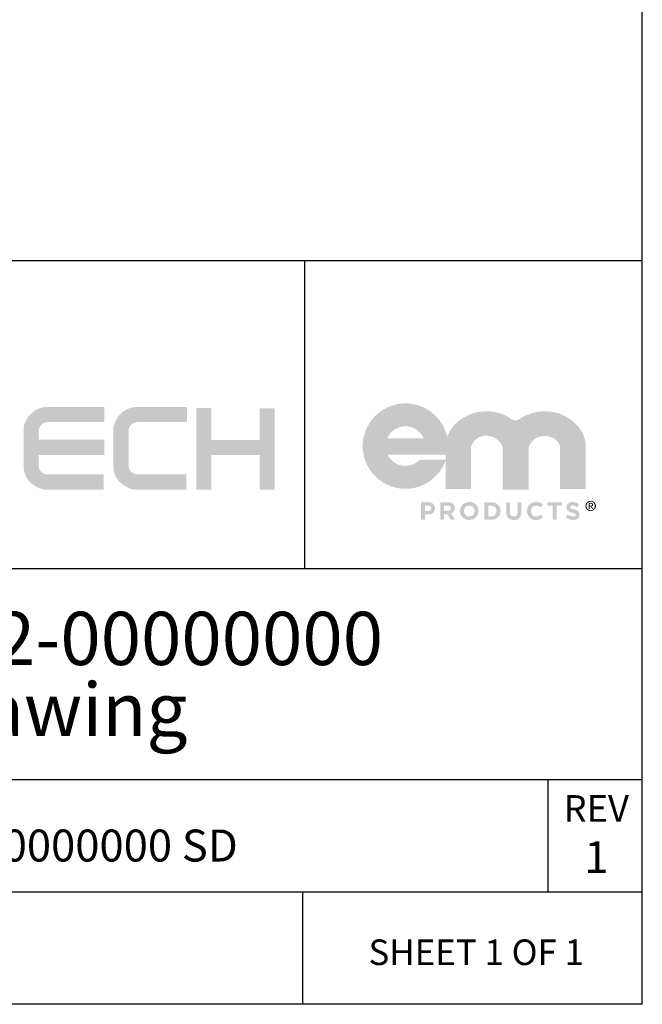
# Model space of a CAD drawing. Units: inches. Extents: x 16 to 336, y 16 to 252.
# Drawn here: x 297 to 336, y 16 to 78 of the extents above; entities that cross this region are included whole.
import ezdxf

# ---------------------------------------------------------------- set-up
doc = ezdxf.new("R2010")
doc.units = ezdxf.units.IN
doc.header["$LTSCALE"] = 32
doc.header["$MEASUREMENT"] = 0
for name, color, linetype in [('FORMAT', 7, 'Continuous'), ('LOGO_BLACK', 7, 'Continuous'), ('LOGO_BLUE', 152, 'Continuous')]:
    doc.layers.add(name, color=color, linetype=linetype)
doc.styles.add('SLDTEXTSTYLE0', font='TXT', dxfattribs={"width": 0.75})
doc.styles.add('SLDTEXTSTYLE2', font='TXT', dxfattribs={"width": 0.6875})

# ---------------------------------------------------------------- blocks, each defined once
blk = doc.blocks.new('SW_NOTE_1')
at = {"layer": 'FORMAT', "color": 0, "char_height": 3.33333, "attachment_point": 2, "style": 'SLDTEXTSTYLE0'}
for s, insert in [('SUIEE0-22PF-2-00000000', (25.573, 4.297)), ('Sales Drawing', (24.921, -0.148))]:
    blk.add_mtext(s, dxfattribs=dict(at, insert=insert))

msp = doc.modelspace()

# ---------------------------------------------------------------- hatches: boundary and pattern name
at = {"layer": 'LOGO_BLACK'}
h = msp.add_hatch(color=256, dxfattribs=at)
edge = h.paths.add_edge_path(flags=0)
edge.add_spline(control_points=[(332.4595, 48.2695), (332.4571, 50.0801), (332.4617, 50.8779)], knot_values=[0, 0, 0, 1, 1, 1], weights=[1, 1, 1], degree=2, periodic=0)
edge.add_spline(control_points=[(332.4617, 50.8779), (332.4659, 51.6288), (332.0452, 52.3592), (331.2167, 52.7947)], knot_values=[0, 0, 0, 0, 1, 1, 1, 1], weights=[1, 1, 1, 1], degree=3, periodic=0)
edge.add_spline(control_points=[(331.2167, 52.7947), (330.7918, 53.0392), (330.3084, 53.1453), (329.8277, 53.1294)], knot_values=[0, 0, 0, 0, 1, 1, 1, 1], weights=[1, 1, 1, 1], degree=3, periodic=0)
edge.add_spline(control_points=[(329.8277, 53.1294), (329.3469, 53.1136), (328.869, 52.9753), (328.4548, 52.7312)], knot_values=[0, 0, 0, 0, 1, 1, 1, 1], weights=[1, 1, 1, 1], degree=3, periodic=0)
edge.add_spline(control_points=[(328.4548, 52.7312), (328.4307, 52.7089), (328.4075, 52.6902), (328.3842, 52.6732)], knot_values=[0, 0, 0, 0, 1, 1, 1, 1], weights=[1, 1, 1, 1], degree=3, periodic=0)
edge.add_spline(control_points=[(328.3842, 52.6732), (328.3445, 52.6526), (328.305, 52.6332), (328.2655, 52.6171)], knot_values=[0, 0, 0, 0, 1, 1, 1, 1], weights=[1, 1, 1, 1], degree=3, periodic=0)
edge.add_spline(control_points=[(328.2655, 52.6171), (328.0851, 52.5439), (327.9046, 52.5333), (327.6909, 52.7312)], knot_values=[0, 0, 0, 0, 1, 1, 1, 1], weights=[1, 1, 1, 1], degree=3, periodic=0)
edge.add_spline(control_points=[(327.6909, 52.7312), (327.2767, 52.9753), (326.7986, 53.1136), (326.318, 53.1294)], knot_values=[0, 0, 0, 0, 1, 1, 1, 1], weights=[1, 1, 1, 1], degree=3, periodic=0)
edge.add_spline(control_points=[(326.318, 53.1294), (325.8371, 53.1453), (325.3539, 53.0392), (324.9289, 52.7947)], knot_values=[0, 0, 0, 0, 1, 1, 1, 1], weights=[1, 1, 1, 1], degree=3, periodic=0)
edge.add_spline(control_points=[(324.9289, 52.7947), (324.341, 52.4859), (323.9596, 52.028), (323.7886, 51.5201)], knot_values=[0, 0, 0, 0, 1, 1, 1, 1], weights=[1, 1, 1, 1], degree=3, periodic=0)
edge.add_spline(control_points=[(323.7886, 51.5201), (323.5264, 52.7205), (322.4559, 53.6222), (321.178, 53.6222)], knot_values=[0, 0, 0, 0, 1, 1, 1, 1], weights=[1, 1, 1, 1], degree=3, periodic=0)
edge.add_spline(control_points=[(321.178, 53.6222), (319.7044, 53.6222), (318.5056, 52.4234), (318.5056, 50.9498)], knot_values=[0, 0, 0, 0, 1, 1, 1, 1], weights=[1, 1, 1, 1], degree=3, periodic=0)
edge.add_spline(control_points=[(318.5056, 50.9498), (318.5056, 49.4763), (319.7044, 48.2772), (321.178, 48.2772)], knot_values=[0, 0, 0, 0, 1, 1, 1, 1], weights=[1, 1, 1, 1], degree=3, periodic=0)
edge.add_spline(control_points=[(321.178, 48.2772), (322.33, 48.2772), (323.3116, 49.0109), (323.6864, 50.0347)], knot_values=[0, 0, 0, 0, 1, 1, 1, 1], weights=[1, 1, 1, 1], degree=3, periodic=0)
edge.add_spline(control_points=[(323.6864, 50.0347), (323.6872, 49.2106), (323.6861, 48.2695)], knot_values=[0, 0, 0, 1, 1, 1], weights=[1, 1, 1], degree=2, periodic=0)
edge.add_line((323.6861, 48.2695), (324.504, 48.2695))
edge.add_line((324.504, 48.2695), (325.2902, 48.2695))
edge.add_line((325.2902, 48.2695), (325.2902, 49.5869))
edge.add_line((325.2902, 49.5869), (325.2902, 50.904))
edge.add_spline(control_points=[(325.2902, 50.904), (325.332, 51.0753), (325.4705, 51.2476)], knot_values=[0, 0, 0, 1, 1, 1], weights=[1, 1, 1], degree=2, periodic=0)
edge.add_spline(control_points=[(325.4705, 51.2476), (325.6089, 51.4198), (325.8441, 51.5932), (326.2303, 51.5971)], knot_values=[0, 0, 0, 0, 1, 1, 1, 1], weights=[1, 1, 1, 1], degree=3, periodic=0)
edge.add_spline(control_points=[(326.2303, 51.5971), (326.6166, 51.6011), (326.8756, 51.4224), (327.0379, 51.243)], knot_values=[0, 0, 0, 0, 1, 1, 1, 1], weights=[1, 1, 1, 1], degree=3, periodic=0)
edge.add_spline(control_points=[(327.0379, 51.243), (327.2003, 51.0634), (327.266, 50.8828)], knot_values=[0, 0, 0, 1, 1, 1], weights=[1, 1, 1], degree=2, periodic=0)
edge.add_line((327.266, 50.8828), (327.266, 49.555))
edge.add_line((327.266, 49.555), (327.266, 48.227))
edge.add_line((327.266, 48.227), (328.0734, 48.227))
edge.add_line((328.0734, 48.227), (328.0837, 48.227))
edge.add_line((328.0837, 48.227), (328.8795, 48.227))
edge.add_line((328.8795, 48.227), (328.8805, 48.227))
edge.add_line((328.8805, 48.227), (328.8805, 49.576))
edge.add_line((328.8805, 49.576), (328.8805, 50.8855))
edge.add_spline(control_points=[(328.8805, 50.8855), (328.8893, 50.9081), (328.9566, 51.0758), (329.1076, 51.243)], knot_values=[0, 0, 0, 0, 1, 1, 1, 1], weights=[1, 1, 1, 1], degree=3, periodic=0)
edge.add_spline(control_points=[(329.1076, 51.243), (329.1946, 51.3389), (329.3091, 51.4343), (329.4559, 51.5019)], knot_values=[0, 0, 0, 0, 1, 1, 1, 1], weights=[1, 1, 1, 1], degree=3, periodic=0)
edge.add_spline(control_points=[(329.4559, 51.5019), (329.57, 51.5428), (329.7053, 51.569), (329.866, 51.5706)], knot_values=[0, 0, 0, 0, 1, 1, 1, 1], weights=[1, 1, 1, 1], degree=3, periodic=0)
edge.add_spline(control_points=[(329.866, 51.5706), (330.1076, 51.573), (330.3086, 51.5161), (330.4721, 51.4352)], knot_values=[0, 0, 0, 0, 1, 1, 1, 1], weights=[1, 1, 1, 1], degree=3, periodic=0)
edge.add_spline(control_points=[(330.4721, 51.4352), (330.556, 51.3788), (330.6226, 51.313), (330.6752, 51.2476)], knot_values=[0, 0, 0, 0, 1, 1, 1, 1], weights=[1, 1, 1, 1], degree=3, periodic=0)
edge.add_spline(control_points=[(330.6752, 51.2476), (330.8136, 51.0753), (330.8553, 50.904)], knot_values=[0, 0, 0, 1, 1, 1], weights=[1, 1, 1], degree=2, periodic=0)
edge.add_line((330.8553, 50.904), (330.8553, 49.5869))
edge.add_line((330.8553, 49.5869), (330.8553, 48.2695))
edge.add_line((330.8553, 48.2695), (331.6417, 48.2695))
edge.add_line((331.6417, 48.2695), (332.4595, 48.2695))
edge = h.paths.add_edge_path(flags=0)
edge.add_line((322.3177, 51.4343), (320.0383, 51.4343))
edge.add_spline(control_points=[(320.0383, 51.4343), (320.2273, 51.877), (320.667, 52.1881), (321.178, 52.1881)], knot_values=[0, 0, 0, 0, 1, 1, 1, 1], weights=[1, 1, 1, 1], degree=3, periodic=0)
edge.add_spline(control_points=[(321.178, 52.1881), (321.689, 52.1881), (322.1286, 51.877), (322.3177, 51.4343)], knot_values=[0, 0, 0, 0, 1, 1, 1, 1], weights=[1, 1, 1, 1], degree=3, periodic=0)
edge = h.paths.add_edge_path(flags=0)
edge.add_line((322.3019, 50.4222), (323.6857, 50.4222))
edge.add_spline(control_points=[(323.6857, 50.4222), (323.6859, 50.3185), (323.6861, 50.2096), (323.6862, 50.0977)], knot_values=[0, 0, 0, 0, 1, 1, 1, 1], weights=[1, 1, 1, 1], degree=3, periodic=0)
edge.add_line((323.6862, 50.0977), (322.0746, 50.0977))
edge.add_spline(control_points=[(322.0746, 50.0977), (321.8489, 49.8601), (321.5308, 49.7114), (321.178, 49.7114)], knot_values=[0, 0, 0, 0, 1, 1, 1, 1], weights=[1, 1, 1, 1], degree=3, periodic=0)
edge.add_spline(control_points=[(321.178, 49.7114), (320.6834, 49.7114), (320.2559, 50.0028), (320.0576, 50.4229)], knot_values=[0, 0, 0, 0, 1, 1, 1, 1], weights=[1, 1, 1, 1], degree=3, periodic=0)
edge.add_line((320.0576, 50.4229), (322.2984, 50.4229))
edge.add_spline(control_points=[(322.2984, 50.4229), (322.2984, 50.4226), (322.3019, 50.4222)], knot_values=[0, 0, 0, 1, 1, 1], weights=[1, 1, 1], degree=2, periodic=0)
h = msp.add_hatch(color=256, dxfattribs=at)
edge = h.paths.add_edge_path(flags=0)
edge.add_spline(control_points=[(332.7682, 47.5218), (332.9442, 47.5218), (333.0938, 47.3856), (333.0938, 47.2006)], knot_values=[0, 0, 0, 0, 1, 1, 1, 1], weights=[1, 1, 1, 1], degree=3, periodic=0)
edge.add_spline(control_points=[(333.0938, 47.2006), (333.0938, 47.014), (332.9442, 46.8773), (332.7682, 46.8773)], knot_values=[0, 0, 0, 0, 1, 1, 1, 1], weights=[1, 1, 1, 1], degree=3, periodic=0)
edge.add_spline(control_points=[(332.7682, 46.8773), (332.5914, 46.8773), (332.4415, 47.014), (332.4415, 47.2006)], knot_values=[0, 0, 0, 0, 1, 1, 1, 1], weights=[1, 1, 1, 1], degree=3, periodic=0)
edge.add_spline(control_points=[(332.4415, 47.2006), (332.4415, 47.3856), (332.5914, 47.5218), (332.7682, 47.5218)], knot_values=[0, 0, 0, 0, 1, 1, 1, 1], weights=[1, 1, 1, 1], degree=3, periodic=0)
edge = h.paths.add_edge_path(flags=0)
edge.add_spline(control_points=[(332.7682, 46.9313), (332.9139, 46.9313), (333.0289, 47.0452), (333.0289, 47.2006)], knot_values=[0, 0, 0, 0, 1, 1, 1, 1], weights=[1, 1, 1, 1], degree=3, periodic=0)
edge.add_spline(control_points=[(333.0289, 47.2006), (333.0289, 47.353), (332.9139, 47.4682), (332.7682, 47.4682)], knot_values=[0, 0, 0, 0, 1, 1, 1, 1], weights=[1, 1, 1, 1], degree=3, periodic=0)
edge.add_spline(control_points=[(332.7682, 47.4682), (332.6211, 47.4682), (332.506, 47.353), (332.506, 47.2006)], knot_values=[0, 0, 0, 0, 1, 1, 1, 1], weights=[1, 1, 1, 1], degree=3, periodic=0)
edge.add_spline(control_points=[(332.506, 47.2006), (332.506, 47.0452), (332.6211, 46.9313), (332.7682, 46.9313)], knot_values=[0, 0, 0, 0, 1, 1, 1, 1], weights=[1, 1, 1, 1], degree=3, periodic=0)
h = msp.add_hatch(color=256, dxfattribs=at)
edge = h.paths.add_edge_path(flags=0)
edge.add_spline(control_points=[(323.0226, 47.0522), (323.0226, 46.7996), (322.8261, 46.6687), (322.5813, 46.6687)], knot_values=[0, 0, 0, 0, 1, 1, 1, 1], weights=[1, 1, 1, 1], degree=3, periodic=0)
edge.add_line((322.5813, 46.6687), (322.3988, 46.6687))
edge.add_line((322.3988, 46.6687), (322.3988, 46.341))
edge.add_line((322.3988, 46.341), (322.1586, 46.341))
edge.add_line((322.1586, 46.341), (322.1586, 47.4328))
edge.add_line((322.1586, 47.4328), (322.6046, 47.4328))
edge.add_spline(control_points=[(322.6046, 47.4328), (322.8651, 47.4328), (323.0226, 47.2784), (323.0226, 47.0553)], knot_values=[0, 0, 0, 0, 1, 1, 1, 1], weights=[1, 1, 1, 1], degree=3, periodic=0)
edge.add_line((323.0226, 47.0553), (323.0226, 47.0522))
edge = h.paths.add_edge_path(flags=0)
edge.add_line((322.3988, 46.8823), (322.589, 46.8823))
edge.add_spline(control_points=[(322.589, 46.8823), (322.7091, 46.8823), (322.7794, 46.9541), (322.7794, 47.0475)], knot_values=[0, 0, 0, 0, 1, 1, 1, 1], weights=[1, 1, 1, 1], degree=3, periodic=0)
edge.add_line((322.7794, 47.0475), (322.7794, 47.0506))
edge.add_spline(control_points=[(322.7794, 47.0506), (322.7794, 47.1583), (322.7044, 47.2159), (322.5844, 47.2159)], knot_values=[0, 0, 0, 0, 1, 1, 1, 1], weights=[1, 1, 1, 1], degree=3, periodic=0)
edge.add_line((322.5844, 47.2159), (322.3988, 47.2159))
edge.add_line((322.3988, 47.2159), (322.3988, 46.8823))
h = msp.add_hatch(color=256, dxfattribs=at)
edge = h.paths.add_edge_path(flags=0)
edge.add_spline(control_points=[(324.2673, 47.0693), (324.2673, 46.8932), (324.1721, 46.7824), (324.0335, 46.731)], knot_values=[0, 0, 0, 0, 1, 1, 1, 1], weights=[1, 1, 1, 1], degree=3, periodic=0)
edge.add_line((324.0335, 46.731), (324.3001, 46.3411))
edge.add_line((324.3001, 46.3411), (324.0194, 46.3411))
edge.add_line((324.0194, 46.3411), (323.7855, 46.6904))
edge.add_line((323.7855, 46.6904), (323.5968, 46.6904))
edge.add_line((323.5968, 46.6904), (323.5968, 46.3411))
edge.add_line((323.5968, 46.3411), (323.3566, 46.3411))
edge.add_line((323.3566, 46.3411), (323.3566, 47.4326))
edge.add_line((323.3566, 47.4326), (323.8557, 47.4326))
edge.add_spline(control_points=[(323.8557, 47.4326), (324.113, 47.4326), (324.2673, 47.297), (324.2673, 47.0724)], knot_values=[0, 0, 0, 0, 1, 1, 1, 1], weights=[1, 1, 1, 1], degree=3, periodic=0)
edge.add_line((324.2673, 47.0724), (324.2673, 47.0693))
edge = h.paths.add_edge_path(flags=0)
edge.add_line((323.5968, 46.9024), (323.84, 46.9024))
edge.add_spline(control_points=[(323.84, 46.9024), (323.957, 46.9024), (324.0241, 46.9649), (324.0241, 47.0569)], knot_values=[0, 0, 0, 0, 1, 1, 1, 1], weights=[1, 1, 1, 1], degree=3, periodic=0)
edge.add_line((324.0241, 47.0569), (324.0241, 47.06))
edge.add_spline(control_points=[(324.0241, 47.06), (324.0241, 47.163), (323.9523, 47.216), (323.8353, 47.216)], knot_values=[0, 0, 0, 0, 1, 1, 1, 1], weights=[1, 1, 1, 1], degree=3, periodic=0)
edge.add_line((323.8353, 47.216), (323.5968, 47.216))
edge.add_line((323.5968, 47.216), (323.5968, 46.9024))
h = msp.add_hatch(color=256, dxfattribs=at)
edge = h.paths.add_edge_path(flags=0)
edge.add_spline(control_points=[(325.7523, 46.8869), (325.7523, 46.5765), (325.5076, 46.3224), (325.1708, 46.3224)], knot_values=[0, 0, 0, 0, 1, 1, 1, 1], weights=[1, 1, 1, 1], degree=3, periodic=0)
edge.add_spline(control_points=[(325.1708, 46.3224), (324.8338, 46.3224), (324.5921, 46.5734), (324.5921, 46.8838)], knot_values=[0, 0, 0, 0, 1, 1, 1, 1], weights=[1, 1, 1, 1], degree=3, periodic=0)
edge.add_line((324.5921, 46.8838), (324.5921, 46.8869))
edge.add_spline(control_points=[(324.5921, 46.8869), (324.5921, 47.1973), (324.8369, 47.4514), (325.1738, 47.4514)], knot_values=[0, 0, 0, 0, 1, 1, 1, 1], weights=[1, 1, 1, 1], degree=3, periodic=0)
edge.add_spline(control_points=[(325.1738, 47.4514), (325.5107, 47.4514), (325.7523, 47.2004), (325.7523, 46.89)], knot_values=[0, 0, 0, 0, 1, 1, 1, 1], weights=[1, 1, 1, 1], degree=3, periodic=0)
edge.add_line((325.7523, 46.89), (325.7523, 46.8869))
edge = h.paths.add_edge_path(flags=0)
edge.add_spline(control_points=[(324.8432, 46.8869), (324.8432, 46.6997), (324.9805, 46.5438), (325.1738, 46.5438)], knot_values=[0, 0, 0, 0, 1, 1, 1, 1], weights=[1, 1, 1, 1], degree=3, periodic=0)
edge.add_spline(control_points=[(325.1738, 46.5438), (325.3673, 46.5438), (325.5013, 46.6966), (325.5013, 46.8838)], knot_values=[0, 0, 0, 0, 1, 1, 1, 1], weights=[1, 1, 1, 1], degree=3, periodic=0)
edge.add_line((325.5013, 46.8838), (325.5013, 46.8869))
edge.add_spline(control_points=[(325.5013, 46.8869), (325.5013, 47.0741), (325.3642, 47.23), (325.1708, 47.23)], knot_values=[0, 0, 0, 0, 1, 1, 1, 1], weights=[1, 1, 1, 1], degree=3, periodic=0)
edge.add_spline(control_points=[(325.1708, 47.23), (324.9773, 47.23), (324.8432, 47.0772), (324.8432, 46.89)], knot_values=[0, 0, 0, 0, 1, 1, 1, 1], weights=[1, 1, 1, 1], degree=3, periodic=0)
edge.add_line((324.8432, 46.89), (324.8432, 46.8869))
h = msp.add_hatch(color=256, dxfattribs=at)
edge = h.paths.add_edge_path(flags=0)
edge.add_spline(control_points=[(327.1282, 46.8869), (327.1282, 46.5796), (326.8911, 46.341), (326.5482, 46.341)], knot_values=[0, 0, 0, 0, 1, 1, 1, 1], weights=[1, 1, 1, 1], degree=3, periodic=0)
edge.add_line((326.5482, 46.341), (326.1223, 46.341))
edge.add_line((326.1223, 46.341), (326.1223, 47.4328))
edge.add_line((326.1223, 47.4328), (326.5482, 47.4328))
edge.add_spline(control_points=[(326.5482, 47.4328), (326.8911, 47.4328), (327.1282, 47.1973), (327.1282, 46.89)], knot_values=[0, 0, 0, 0, 1, 1, 1, 1], weights=[1, 1, 1, 1], degree=3, periodic=0)
edge.add_line((327.1282, 46.89), (327.1282, 46.8869))
edge = h.paths.add_edge_path(flags=0)
edge.add_line((326.3625, 46.5579), (326.5482, 46.5579))
edge.add_spline(control_points=[(326.5482, 46.5579), (326.7447, 46.5579), (326.8771, 46.6904), (326.8771, 46.8838)], knot_values=[0, 0, 0, 0, 1, 1, 1, 1], weights=[1, 1, 1, 1], degree=3, periodic=0)
edge.add_line((326.8771, 46.8838), (326.8771, 46.8869))
edge.add_spline(control_points=[(326.8771, 46.8869), (326.8771, 47.0803), (326.7447, 47.2159), (326.5482, 47.2159)], knot_values=[0, 0, 0, 0, 1, 1, 1, 1], weights=[1, 1, 1, 1], degree=3, periodic=0)
edge.add_line((326.5482, 47.2159), (326.3625, 47.2159))
edge.add_line((326.3625, 47.2159), (326.3625, 46.5579))
h = msp.add_hatch(color=256, dxfattribs=at)
edge = h.paths.add_edge_path(flags=0)
edge.add_spline(control_points=[(328.4323, 46.8167), (328.4323, 46.4861), (328.2467, 46.3239), (327.9535, 46.3239)], knot_values=[0, 0, 0, 0, 1, 1, 1, 1], weights=[1, 1, 1, 1], degree=3, periodic=0)
edge.add_spline(control_points=[(327.9535, 46.3239), (327.6604, 46.3239), (327.481, 46.4876), (327.481, 46.8089)], knot_values=[0, 0, 0, 0, 1, 1, 1, 1], weights=[1, 1, 1, 1], degree=3, periodic=0)
edge.add_line((327.481, 46.8089), (327.481, 47.4328))
edge.add_line((327.481, 47.4328), (327.7212, 47.4328))
edge.add_line((327.7212, 47.4328), (327.7212, 46.8151))
edge.add_spline(control_points=[(327.7212, 46.8151), (327.7212, 46.6374), (327.81, 46.5453), (327.9567, 46.5453)], knot_values=[0, 0, 0, 0, 1, 1, 1, 1], weights=[1, 1, 1, 1], degree=3, periodic=0)
edge.add_spline(control_points=[(327.9567, 46.5453), (328.1031, 46.5453), (328.1922, 46.6343), (328.1922, 46.8073)], knot_values=[0, 0, 0, 0, 1, 1, 1, 1], weights=[1, 1, 1, 1], degree=3, periodic=0)
edge.add_line((328.1922, 46.8073), (328.1922, 47.4328))
edge.add_line((328.1922, 47.4328), (328.4323, 47.4328))
edge.add_line((328.4323, 47.4328), (328.4323, 46.8167))
h = msp.add_hatch(color=256, dxfattribs=at)
edge = h.paths.add_edge_path(flags=0)
edge.add_spline(control_points=[(329.7926, 46.5173), (329.6803, 46.3972), (329.5555, 46.3224), (329.3449, 46.3224)], knot_values=[0, 0, 0, 0, 1, 1, 1, 1], weights=[1, 1, 1, 1], degree=3, periodic=0)
edge.add_spline(control_points=[(329.3449, 46.3224), (329.0236, 46.3224), (328.785, 46.5703), (328.785, 46.8837)], knot_values=[0, 0, 0, 0, 1, 1, 1, 1], weights=[1, 1, 1, 1], degree=3, periodic=0)
edge.add_line((328.785, 46.8837), (328.785, 46.8869))
edge.add_spline(control_points=[(328.785, 46.8869), (328.785, 47.1973), (329.0189, 47.4514), (329.3543, 47.4514)], knot_values=[0, 0, 0, 0, 1, 1, 1, 1], weights=[1, 1, 1, 1], degree=3, periodic=0)
edge.add_spline(control_points=[(329.3543, 47.4514), (329.5602, 47.4514), (329.6833, 47.3829), (329.7848, 47.283)], knot_values=[0, 0, 0, 0, 1, 1, 1, 1], weights=[1, 1, 1, 1], degree=3, periodic=0)
edge.add_line((329.7848, 47.283), (329.6318, 47.1067))
edge.add_spline(control_points=[(329.6318, 47.1067), (329.5476, 47.1833), (329.462, 47.2301), (329.3528, 47.2301)], knot_values=[0, 0, 0, 0, 1, 1, 1, 1], weights=[1, 1, 1, 1], degree=3, periodic=0)
edge.add_spline(control_points=[(329.3528, 47.2301), (329.1687, 47.2301), (329.0361, 47.0772), (329.0361, 46.89)], knot_values=[0, 0, 0, 0, 1, 1, 1, 1], weights=[1, 1, 1, 1], degree=3, periodic=0)
edge.add_line((329.0361, 46.89), (329.0361, 46.8869))
edge.add_spline(control_points=[(329.0361, 46.8869), (329.0361, 46.6997), (329.1656, 46.5437), (329.3528, 46.5437)], knot_values=[0, 0, 0, 0, 1, 1, 1, 1], weights=[1, 1, 1, 1], degree=3, periodic=0)
edge.add_spline(control_points=[(329.3528, 46.5437), (329.4775, 46.5437), (329.5539, 46.5938), (329.6396, 46.6717)], knot_values=[0, 0, 0, 0, 1, 1, 1, 1], weights=[1, 1, 1, 1], degree=3, periodic=0)
edge.add_line((329.6396, 46.6717), (329.7926, 46.5173))
msp.add_hatch(color=256, dxfattribs=at).paths.add_polyline_path([(330.9672, 47.2113), (330.6349, 47.2113), (330.6349, 46.341), (330.3947, 46.341), (330.3947, 47.2113), (330.0626, 47.2113), (330.0626, 47.4328), (330.9672, 47.4328)], flags=0)
h = msp.add_hatch(color=256, dxfattribs=at)
edge = h.paths.add_edge_path(flags=0)
edge.add_spline(control_points=[(332.073, 46.6638), (332.073, 46.4471), (331.9078, 46.3255), (331.6723, 46.3255)], knot_values=[0, 0, 0, 0, 1, 1, 1, 1], weights=[1, 1, 1, 1], degree=3, periodic=0)
edge.add_spline(control_points=[(331.6723, 46.3255), (331.507, 46.3255), (331.3402, 46.3831), (331.209, 46.5001)], knot_values=[0, 0, 0, 0, 1, 1, 1, 1], weights=[1, 1, 1, 1], degree=3, periodic=0)
edge.add_line((331.209, 46.5001), (331.351, 46.6702))
edge.add_spline(control_points=[(331.351, 46.6702), (331.4492, 46.5891), (331.5522, 46.5375), (331.6769, 46.5375)], knot_values=[0, 0, 0, 0, 1, 1, 1, 1], weights=[1, 1, 1, 1], degree=3, periodic=0)
edge.add_spline(control_points=[(331.6769, 46.5375), (331.7751, 46.5375), (331.8344, 46.5765), (331.8344, 46.6405)], knot_values=[0, 0, 0, 0, 1, 1, 1, 1], weights=[1, 1, 1, 1], degree=3, periodic=0)
edge.add_line((331.8344, 46.6405), (331.8344, 46.6436))
edge.add_spline(control_points=[(331.8344, 46.6436), (331.8344, 46.7044), (331.797, 46.7356), (331.6146, 46.7824)], knot_values=[0, 0, 0, 0, 1, 1, 1, 1], weights=[1, 1, 1, 1], degree=3, periodic=0)
edge.add_spline(control_points=[(331.6146, 46.7824), (331.3947, 46.8386), (331.2527, 46.8993), (331.2527, 47.1162)], knot_values=[0, 0, 0, 0, 1, 1, 1, 1], weights=[1, 1, 1, 1], degree=3, periodic=0)
edge.add_line((331.2527, 47.1162), (331.2527, 47.1193))
edge.add_spline(control_points=[(331.2527, 47.1193), (331.2527, 47.3174), (331.4118, 47.4483), (331.6348, 47.4483)], knot_values=[0, 0, 0, 0, 1, 1, 1, 1], weights=[1, 1, 1, 1], degree=3, periodic=0)
edge.add_spline(control_points=[(331.6348, 47.4483), (331.7939, 47.4483), (331.9297, 47.3985), (332.0403, 47.3096)], knot_values=[0, 0, 0, 0, 1, 1, 1, 1], weights=[1, 1, 1, 1], degree=3, periodic=0)
edge.add_line((332.0403, 47.3096), (331.9155, 47.1286))
edge.add_spline(control_points=[(331.9155, 47.1286), (331.8189, 47.1957), (331.7237, 47.2363), (331.6317, 47.2363)], knot_values=[0, 0, 0, 0, 1, 1, 1, 1], weights=[1, 1, 1, 1], degree=3, periodic=0)
edge.add_spline(control_points=[(331.6317, 47.2363), (331.5398, 47.2363), (331.4913, 47.1942), (331.4913, 47.141)], knot_values=[0, 0, 0, 0, 1, 1, 1, 1], weights=[1, 1, 1, 1], degree=3, periodic=0)
edge.add_line((331.4913, 47.141), (331.4913, 47.138))
edge.add_spline(control_points=[(331.4913, 47.138), (331.4913, 47.0664), (331.5382, 47.0429), (331.7268, 46.9946)], knot_values=[0, 0, 0, 0, 1, 1, 1, 1], weights=[1, 1, 1, 1], degree=3, periodic=0)
edge.add_spline(control_points=[(331.7268, 46.9946), (331.9483, 46.9368), (332.073, 46.8572), (332.073, 46.6671)], knot_values=[0, 0, 0, 0, 1, 1, 1, 1], weights=[1, 1, 1, 1], degree=3, periodic=0)
edge.add_line((332.073, 46.6671), (332.073, 46.6638))
h = msp.add_hatch(dxfattribs=at)
h.set_pattern_fill('ANSI31', color=256, scale=32, style=0)
edge = h.paths.add_edge_path(flags=0)
edge.add_spline(control_points=[(332.9166, 47.2799), (332.9166, 47.2131), (332.8749, 47.1843), (332.8205, 47.1775)], knot_values=[0, 0, 0, 0, 1, 1, 1, 1], weights=[1, 1, 1, 1], degree=3, periodic=0)
edge.add_line((332.8205, 47.1775), (332.9261, 47.014))
edge.add_line((332.9261, 47.014), (332.8629, 47.014))
edge.add_line((332.8629, 47.014), (332.765, 47.1748))
edge.add_line((332.765, 47.1748), (332.7004, 47.1748))
edge.add_line((332.7004, 47.1748), (332.7004, 47.014))
edge.add_line((332.7004, 47.014), (332.644, 47.014))
edge.add_line((332.644, 47.014), (332.644, 47.3856))
edge.add_line((332.644, 47.3856), (332.7853, 47.3856))
edge.add_spline(control_points=[(332.7853, 47.3856), (332.873, 47.3856), (332.9166, 47.353), (332.9166, 47.2799)], knot_values=[0, 0, 0, 0, 1, 1, 1, 1], weights=[1, 1, 1, 1], degree=3, periodic=0)
edge = h.paths.add_edge_path(flags=0)
edge.add_spline(control_points=[(332.7679, 47.2226), (332.8155, 47.2226), (332.8581, 47.226), (332.8581, 47.2833)], knot_values=[0, 0, 0, 0, 1, 1, 1, 1], weights=[1, 1, 1, 1], degree=3, periodic=0)
edge.add_spline(control_points=[(332.8581, 47.2833), (332.8581, 47.3292), (332.8162, 47.3379), (332.7768, 47.3379)], knot_values=[0, 0, 0, 0, 1, 1, 1, 1], weights=[1, 1, 1, 1], degree=3, periodic=0)
edge.add_line((332.7768, 47.3379), (332.7004, 47.3379))
edge.add_line((332.7004, 47.3379), (332.7004, 47.2226))
edge.add_line((332.7004, 47.2226), (332.7679, 47.2226))
h = msp.add_hatch(color=256, dxfattribs=at)
edge = h.paths.add_edge_path(flags=0)
edge.add_spline(control_points=[(332.9166, 47.2799), (332.9166, 47.2131), (332.8749, 47.1843), (332.8205, 47.1775)], knot_values=[0, 0, 0, 0, 1, 1, 1, 1], weights=[1, 1, 1, 1], degree=3, periodic=0)
edge.add_line((332.8205, 47.1775), (332.9261, 47.014))
edge.add_line((332.9261, 47.014), (332.8629, 47.014))
edge.add_line((332.8629, 47.014), (332.765, 47.1748))
edge.add_line((332.765, 47.1748), (332.7004, 47.1748))
edge.add_line((332.7004, 47.1748), (332.7004, 47.014))
edge.add_line((332.7004, 47.014), (332.644, 47.014))
edge.add_line((332.644, 47.014), (332.644, 47.3856))
edge.add_line((332.644, 47.3856), (332.7853, 47.3856))
edge.add_spline(control_points=[(332.7853, 47.3856), (332.873, 47.3856), (332.9166, 47.353), (332.9166, 47.2799)], knot_values=[0, 0, 0, 0, 1, 1, 1, 1], weights=[1, 1, 1, 1], degree=3, periodic=0)
edge = h.paths.add_edge_path(flags=0)
edge.add_spline(control_points=[(332.7679, 47.2226), (332.8155, 47.2226), (332.8581, 47.226), (332.8581, 47.2833)], knot_values=[0, 0, 0, 0, 1, 1, 1, 1], weights=[1, 1, 1, 1], degree=3, periodic=0)
edge.add_spline(control_points=[(332.8581, 47.2833), (332.8581, 47.3292), (332.8162, 47.3379), (332.7768, 47.3379)], knot_values=[0, 0, 0, 0, 1, 1, 1, 1], weights=[1, 1, 1, 1], degree=3, periodic=0)
edge.add_line((332.7768, 47.3379), (332.7004, 47.3379))
edge.add_line((332.7004, 47.3379), (332.7004, 47.2226))
edge.add_line((332.7004, 47.2226), (332.7679, 47.2226))
at = {"layer": 'LOGO_BLUE'}
h = msp.add_hatch(color=256, dxfattribs=at)
edge = h.paths.add_edge_path(flags=0)
edge.add_spline(control_points=[(298.7306, 53.4036), (297.817, 53.3643), (297.3936, 52.6014), (297.2931, 52.2031)], knot_values=[0, 0, 0, 0, 1, 1, 1, 1], weights=[1, 1, 1, 1], degree=3, periodic=0)
edge.add_line((297.2931, 52.2031), (297.279, 52.1466))
edge.add_line((297.279, 52.1466), (297.279, 49.7783))
edge.add_spline(control_points=[(297.279, 49.7783), (297.2423, 48.7529), (298.09, 48.3192), (298.5434, 48.2347)], knot_values=[0, 0, 0, 0, 1, 1, 1, 1], weights=[1, 1, 1, 1], degree=3, periodic=0)
edge.add_line((298.5434, 48.2347), (298.5866, 48.2267))
edge.add_line((298.5866, 48.2267), (302.2971, 48.2267))
edge.add_line((302.2971, 48.2267), (302.2971, 49.1805))
edge.add_spline(control_points=[(302.2971, 49.1805), (298.8145, 49.1805), (298.6927, 49.1805)], knot_values=[0, 0, 0, 1, 1, 1], weights=[1, 1, 1], degree=2, periodic=0)
edge.add_spline(control_points=[(298.6927, 49.1805), (298.5563, 49.2142), (298.2324, 49.3336), (298.2324, 49.7348)], knot_values=[0, 0, 0, 0, 1, 1, 1, 1], weights=[1, 1, 1, 1], degree=3, periodic=0)
edge.add_spline(control_points=[(298.2324, 49.7348), (298.2324, 49.7379), (298.2324, 50.0267), (298.2324, 50.3967)], knot_values=[0, 0, 0, 0, 1, 1, 1, 1], weights=[1, 1, 1, 1], degree=3, periodic=0)
edge.add_line((298.2324, 50.3967), (302.3302, 50.3967))
edge.add_line((302.3302, 50.3967), (302.3302, 51.3512))
edge.add_line((302.3302, 51.3512), (298.2324, 51.3512))
edge.add_spline(control_points=[(298.2324, 51.3512), (298.2324, 51.6894), (298.2324, 51.9616), (298.2324, 52.01)], knot_values=[0, 0, 0, 0, 1, 1, 1, 1], weights=[1, 1, 1, 1], degree=3, periodic=0)
edge.add_spline(control_points=[(298.2324, 52.01), (298.2697, 52.1196), (298.4018, 52.4351), (298.7512, 52.45)], knot_values=[0, 0, 0, 0, 1, 1, 1, 1], weights=[1, 1, 1, 1], degree=3, periodic=0)
edge.add_line((298.7512, 52.45), (302.3302, 52.4498))
edge.add_line((302.3302, 52.4498), (302.3302, 53.4036))
edge.add_line((302.3302, 53.4036), (298.7306, 53.4036))
h = msp.add_hatch(color=256, dxfattribs=at)
edge = h.paths.add_edge_path(flags=0)
edge.add_spline(control_points=[(304.3496, 53.4036), (303.4356, 53.3643), (303.013, 52.6008), (302.9137, 52.2031)], knot_values=[0, 0, 0, 0, 1, 1, 1, 1], weights=[1, 1, 1, 1], degree=3, periodic=0)
edge.add_line((302.9137, 52.2031), (302.899, 52.1458))
edge.add_line((302.899, 52.1458), (302.899, 49.7783))
edge.add_spline(control_points=[(302.899, 49.7783), (302.8612, 48.7535), (303.709, 48.3192), (304.164, 48.2347)], knot_values=[0, 0, 0, 0, 1, 1, 1, 1], weights=[1, 1, 1, 1], degree=3, periodic=0)
edge.add_line((304.164, 48.2347), (304.2058, 48.2267))
edge.add_line((304.2058, 48.2267), (307.4753, 48.2267))
edge.add_line((307.4753, 48.2267), (307.4753, 49.1805))
edge.add_spline(control_points=[(307.4753, 49.1805), (304.4341, 49.1805), (304.3121, 49.1805)], knot_values=[0, 0, 0, 1, 1, 1], weights=[1, 1, 1], degree=2, periodic=0)
edge.add_spline(control_points=[(304.3121, 49.1805), (304.1771, 49.2142), (303.852, 49.3336), (303.852, 49.7338)], knot_values=[0, 0, 0, 0, 1, 1, 1, 1], weights=[1, 1, 1, 1], degree=3, periodic=0)
edge.add_spline(control_points=[(303.852, 49.7338), (303.852, 49.7428), (303.8534, 51.8658), (303.8534, 52.01)], knot_values=[0, 0, 0, 0, 1, 1, 1, 1], weights=[1, 1, 1, 1], degree=3, periodic=0)
edge.add_spline(control_points=[(303.8534, 52.01), (303.8891, 52.1196), (304.0229, 52.4351), (304.3705, 52.45)], knot_values=[0, 0, 0, 0, 1, 1, 1, 1], weights=[1, 1, 1, 1], degree=3, periodic=0)
edge.add_line((304.3705, 52.45), (307.5081, 52.4498))
edge.add_line((307.5081, 52.4498), (307.5081, 53.4036))
edge.add_line((307.5081, 53.4036), (304.3496, 53.4036))
msp.add_hatch(color=256, dxfattribs=at).paths.add_polyline_path([(313.0015, 53.3124), (312.0471, 53.3124), (312.0471, 51.338), (309.0344, 51.338), (309.0344, 53.3308), (308.0814, 53.3308), (308.0814, 48.2267), (309.0344, 48.2267), (309.0344, 50.3846), (312.0471, 50.3846), (312.0471, 48.2267), (313.0015, 48.2267)], flags=0)

# ---------------------------------------------------------------- linework, layer by layer
at = {"layer": 'FORMAT'}
for p, q in [((335.9999, 16), (335.9999, 252)), ((335.9999, 62.5554), (249.5999, 62.5554)), ((314.8837, 43.2808), (314.8837, 62.5554)), ((249.5999, 43.2808), (335.9999, 43.2808)), ((249.5999, 30.08), (335.9999, 30.08)), ((330.0815, 30.08), (330.0815, 23.04)), ((249.5999, 23.04), (335.9999, 23.04)), ((314.7261, 23.04), (314.7261, 16)), ((335.9999, 16), (15.9999, 16))]:
    msp.add_line(p, q, dxfattribs=at)

# ---------------------------------------------------------------- block references
msp.add_blockref('SW_NOTE_1', (267.6574, 36.2782), dxfattribs=at)

# ---------------------------------------------------------------- texts
for s, insert, char_height, attachment_point, style in [('REV', (331.071, 29.0947), 1.66667, 1, 'SLDTEXTSTYLE0'), ('SUIEE0-22PF-2-00000000 SD', (292.7027, 26.9412), 2, 2, 'SLDTEXTSTYLE0'), ('1', (333.1248, 26.2125), 2, 2, 'SLDTEXTSTYLE0'), ('SHEET 1 OF 1', (325.6082, 20.0599), 1.6, 2, 'SLDTEXTSTYLE2')]:
    msp.add_mtext(s, dxfattribs=dict(at, insert=insert, char_height=char_height, attachment_point=attachment_point, style=style))

doc.saveas('drawing.dxf')
